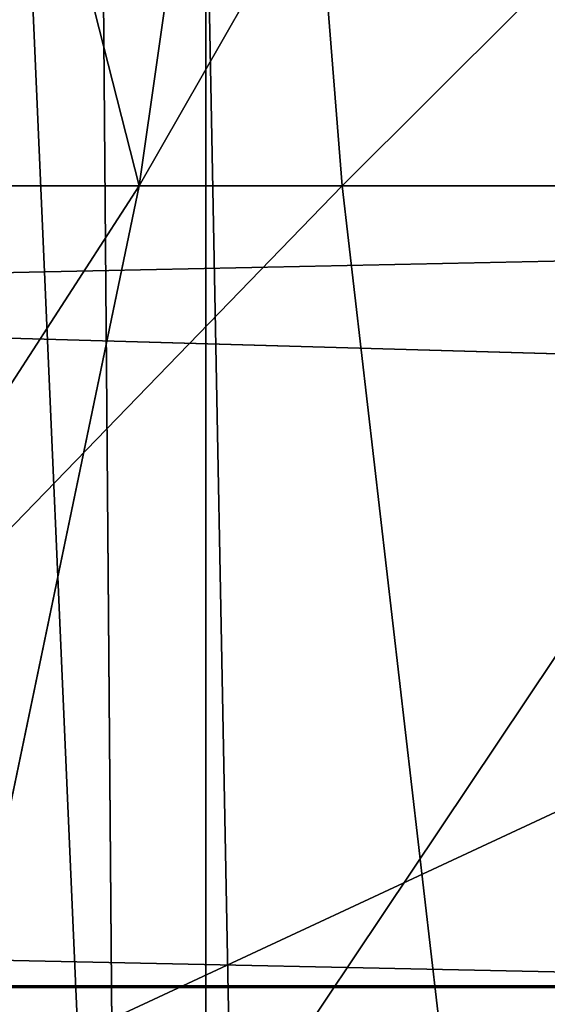
# Model space of a CAD drawing. Units: inches. Extents: x -4.6 to 13.9, y -11.9 to 6.7.
# Drawn here: x 4 to 4, y 0.7 to 0.8 of the extents above; entities that cross this region are included whole.
import ezdxf

# ---------------------------------------------------------------- set-up
doc = ezdxf.new("R2010")
doc.units = ezdxf.units.IN
doc.header["$MEASUREMENT"] = 0
doc.layers.get('0').update_dxf_attribs({"true_color": 0xff5454})

# ---------------------------------------------------------------- blocks, each defined once
blk = doc.blocks.new('Group_22')
blk.add_line((3.086760805043545, 0.9330690657958467, 0.2125751441308523), (0.2088401701077705, 0.9360136587540424, 6.283961697353874))
mesh = blk.add_polyface()
corners = [(0.008179150698530924, 0.4377380311891557, 6.189087278729495), (0.008203652616032064, 0.5682641983396568, 6.189035588418584), (0.004699895749929794, 0.5030011160654162, 6.187406411807018), (0.01858188644504111, 0.3735916131874459, 6.194049429086967), (0.0186304710454408, 0.6324106085798178, 6.193946932900666), (0.03573010929664377, 0.3116594250570435, 6.202207959111043), (0.03580194528395686, 0.6943427839219378, 6.20205641078752), (0.0593304084059767, 0.2530011437077171, 6.213423274091014), (0.05942426664654521, 0.753001047675073, 6.213225266664125), (0.08897897611203165, 0.1986204285964908, 6.22750347687812), (0.08909325066533569, 0.8073817406832751, 6.22726239830984), (0.1241685172012053, 0.149447748836085, 6.244207651298908), (0.1243012527979634, 0.8565543942119751, 6.243927626510363), (0.1642969288691067, 0.1063244626104876, 6.263249984297744), (0.1644458543664484, 0.8996776505260851, 6.262935804590711), (0.2086776028663948, 0.06998842130300975, 6.284304656277534), (0.2039846754881369, 0.9330127018922072, 6.281922083105137), (0.2088401701077705, 0.9360136587540424, 6.283961697353874), (0.2565505790120857, 0.04106096938919102, 6.307011134323055), (0.2518462394449164, 0.9619397662556297, 6.304654172717292), (0.2567240064269285, 0.9649403244552968, 6.306645264305089), (0.3070985108713062, 0.02003818296709348, 6.330981744401022), (0.3072798310684628, 0.9859638237353443, 6.330599223426155), (0.3594547358555507, 0.007278648365400819, 6.355805502625586), (0.3596408463961682, 0.9987233193170679, 6.355412875733805), (0.4127240189836674, 0.003001060024259594, 6.381057949251293), (0.4129117354648031, 1.003000867958976, 6.380661934397509), (0.465994908052302, 0.007278608666172026, 6.40630700791499), (0.4661810185929198, 0.9987232796178449, 6.405914381023194), (0.5183559233800001, 0.02003810424790142, 6.431120660222632), (0.5185372435771578, 0.9859637450161545, 6.430738139247794), (0.5640924625076313, 0.03806023374434986, 6.452957080874022), (0.5690845808921465, 0.9649405833285565, 6.454708467685599), (0.5689111534773095, 0.04106122826244629, 6.455074337703572), (0.611954026464411, 0.0669872981077626, 6.475689170486191), (0.6169581515820766, 0.9360135066802373, 6.477415227371267), (0.6167955843407023, 0.06998826922920731, 6.477758186294906), (0.6563253560683511, 0.1033233298543648, 6.496763555804613), (0.6613388255793575, 0.8996774653727577, 6.498469899351036), (0.661189900082022, 0.1063242774571505, 6.498784079058083), (0.7013345016505008, 0.1494475337712577, 6.517792257138431), (0.7014672372472659, 0.8565541791471496, 6.517512232349887), (0.7365425037831352, 0.1986201872999684, 6.534457485338955), (0.7366567783364464, 0.8073814993867634, 6.534216406770661), (0.7662114878019253, 0.2530008803081696, 6.548494616984662), (0.7663053460424938, 0.7530007842755282, 6.548296609557767), (0.7898338091645063, 0.3116591440613092, 6.559663472861274), (0.7899056451518272, 0.6943425029262027, 6.559511924537759), (0.8070052834030301, 0.3735913194034222, 6.567772950748115), (0.8070538680034289, 0.6324103147958002, 6.567670454561807), (0.8174321018324386, 0.4377377296435911, 6.572684295230211), (0.8174566037499322, 0.5682638967940923, 6.572632604919285), (0.8209358586985407, 0.5030008119178291, 6.574313471841769)]
mesh.append_faces([[corners[k] for k in face] for face in [(0, 1, 2), (51, 50, 52)]], dxfattribs={"vtx0": -1})
mesh.append_faces([[corners[k] for k in face] for face in [(1, 3, 4), (4, 5, 6), (6, 7, 8), (8, 9, 10), (10, 11, 12), (12, 13, 14), (14, 15, 16), (16, 15, 17), (17, 18, 19), (19, 18, 20), (20, 21, 22), (22, 23, 24), (24, 25, 26), (26, 27, 28), (28, 29, 30), (30, 31, 32), (32, 34, 35), (35, 37, 38), (38, 40, 41), (41, 42, 43), (43, 44, 45), (45, 46, 47), (47, 48, 49), (49, 50, 51)]], dxfattribs={"vtx0": -1, "vtx1": -1})
mesh.append_faces([[corners[k] for k in face] for face in [(1, 0, 3), (4, 3, 5), (6, 5, 7), (8, 7, 9), (10, 9, 11), (12, 11, 13), (14, 13, 15), (17, 15, 18), (20, 18, 21), (22, 21, 23), (24, 23, 25), (26, 25, 27), (28, 27, 29), (30, 29, 31), (32, 31, 33), (32, 33, 34), (35, 34, 36), (35, 36, 37), (38, 37, 39), (38, 39, 40), (41, 40, 42), (43, 42, 44), (45, 44, 46), (47, 46, 48), (49, 48, 50)]], dxfattribs={"vtx0": -1, "vtx2": -1})
mesh = blk.add_polyface()
corners = [(0.3072798310684628, 0.9859638237353443, 6.330599223426155), (3.237561481331946, 0.9957787263588793, 0.284026322510762), (3.185200466004236, 0.983019230777153, 0.2592126702031052), (0.3596408463961682, 0.9987233193170679, 6.355412875733805)]
mesh.append_faces([[corners[k] for k in face] for face in [(0, 1, 2), (1, 0, 3)]], dxfattribs={"vtx0": -1})
mesh = blk.add_polyface()
corners = [(0.4661810185929198, 0.9987232796178449, 6.405914381023194), (3.396457878512936, 0.9830191520579592, 0.3593515860247365), (3.344101653528695, 0.9957786866596559, 0.3345278278001516), (0.5185372435771578, 0.9859637450161545, 6.430738139247794)]
mesh.append_faces([[corners[k] for k in face] for face in [(0, 1, 2), (1, 0, 3)]], dxfattribs={"vtx0": -1})
mesh = blk.add_polyface()
corners = [(0.2567240064269285, 0.9649403244552968, 6.306645264305089), (3.185200466004236, 0.983019230777153, 0.2592126702031052), (3.134644641362707, 0.9619957314971028, 0.2352587110820394), (0.3072798310684628, 0.9859638237353443, 6.330599223426155)]
mesh.append_faces([[corners[k] for k in face] for face in [(0, 1, 2), (1, 0, 3)]], dxfattribs={"vtx0": -1})
mesh = blk.add_polyface()
corners = [(0.5185372435771578, 0.9859637450161545, 6.430738139247794), (3.447005215827925, 0.9619959903703634, 0.3833219144625488), (3.396457878512936, 0.9830191520579592, 0.3593515860247365), (0.5690845808921465, 0.9649405833285565, 6.454708467685599)]
mesh.append_faces([[corners[k] for k in face] for face in [(0, 1, 2), (1, 0, 3)]], dxfattribs={"vtx0": -1})
mesh = blk.add_polyface()
corners = [(0.2088401701077705, 0.9360136587540424, 6.283961697353874), (3.134644641362707, 0.9619957314971028, 0.2352587110820394), (3.086760805043545, 0.9330690657958467, 0.2125751441308523), (0.2567240064269285, 0.9649403244552968, 6.306645264305089), (0.2518462394449164, 0.9619397662556297, 6.304654172717292)]
mesh.append_faces([[corners[k] for k in face] for face in [(0, 1, 2), (3, 0, 4)]], dxfattribs={"vtx0": -1})
mesh.append_faces([[corners[k] for k in face] for face in [(1, 0, 3)]], dxfattribs={"vtx0": -1, "vtx1": -1})
mesh = blk.add_polyface()
corners = [(0.1644458543664484, 0.8996776505260851, 6.262935804590711), (3.086760805043545, 0.9330690657958467, 0.2125751441308523), (3.042366489302225, 0.8967330575678929, 0.1915492513676611), (0.2088401701077705, 0.9360136587540424, 6.283961697353874), (0.2039846754881369, 0.9330127018922072, 6.281922083105137)]
mesh.append_faces([[corners[k] for k in face] for face in [(0, 1, 2), (3, 0, 4)]], dxfattribs={"vtx0": -1})
mesh.append_faces([[corners[k] for k in face] for face in [(1, 0, 3)]], dxfattribs={"vtx0": -1, "vtx1": -1})
blk = doc.blocks.new('Group_23')
at = {"extrusion": (-0.0500745349086002, 0.002075504090356812, 0.9987433270047206), "rotation": 271.1999839773175}
blk.add_blockref('Group_22', (-1.447948663719706, 6.676164080793728, -0.2910207041698011), dxfattribs=at)
blk = doc.blocks.new('Group_8')
for centre, radius in [((8.873641690853223, 8.873641690853223, 0.375), 8.875000000000004), ((8.873641690853223, 8.873641690853223), 8.874999999999998)]:
    blk.add_circle(centre, radius)
at = {"color": 8, "true_color": 0x727272}
mesh = blk.add_polyface(dxfattribs=at)
corners = [(0.004034919880185228, 8.56428634774565, 0.375), (0.02028711519517579, 9.493107394241761, 0.375), (1.77635683940025e-15, 9.02890966034963, 0.375), (0.0323808154007974, 8.100510956634107, 0.375), (0.06484065989309684, 9.95560721569943, 0.375), (0.08495999243251706, 7.638854663125395, 0.375), (0.1335385159246254, 10.41514144486001, 0.375), (0.161628335105835, 7.180582835030693, 0.375), (0.2261923872415093, 10.87045053034319, 0.375), (0.2621757008226338, 6.726951563576723, 0.375), (0.342548316022766, 11.3202865015938, 0.375), (0.3863264962424378, 6.279204220547015, 0.375), (0.4822873787553998, 11.76341638948237, 0.375), (0.5337404326646267, 5.838568050286274, 0.375), (0.6450265603816092, 12.19862560578778, 0.375), (0.7040134587360853, 5.406250805908953, 0.375), (0.8303198041164137, 12.62472127229915, 0.375), (0.8966788679278794, 4.983437438931881, 0.375), (1.037659234058317, 13.04053549041213, 0.375), (1.111208577745423, 4.571286851404539, 0.375), (1.266476547241832, 13.44492854225775, 0.375), (1.347014577165887, 4.170928719439106, 0.375), (1.516144571316421, 13.83679201458991, 0.375), (1.60345053833553, 3.783460396846751, 0.375), (1.785978983582305, 14.21505183686907, 0.375), (1.879813588109433, 3.409943907367101, 0.375), (2.075240186671429, 14.57867122521487, 0.375), (2.175346234577924, 3.051403033735012, 0.375), (2.383135335732414, 14.92665352415872, 0.375), (2.489238443299259, 2.708820511563236, 0.375), (2.708820511563222, 15.25804493840716, 0.375), (2.82062985754771, 2.383135335732428, 0.375), (3.051403033734998, 15.57193714712851, 0.375), (3.16861215649156, 2.07524018667144, 0.375), (3.409943907367088, 15.867469793597, 0.375), (3.53223154483735, 1.785978983582319, 0.375), (3.783460396846738, 16.14383284337091, 0.375), (3.910491367116507, 1.516144571316436, 0.375), (4.170928719439095, 16.40026880454055, 0.375), (4.302354839448673, 1.266476547241846, 0.375), (4.57128685140453, 16.63607480396103, 0.375), (4.706747891294289, 1.03765923405833, 0.375), (4.983437438931871, 16.85060451377854, 0.375), (5.122562109407259, 0.8303198041164279, 0.375), (5.40625080590895, 17.04326992297035, 0.375), (5.548657775918624, 0.6450265603816181, 0.375), (5.838568050286277, 17.21354294904181, 0.375), (5.983866992224028, 0.4822873787554114, 0.375), (6.279204220547014, 17.36095688546401, 0.375), (6.426996880112596, 0.3425483160227736, 0.375), (6.726951563576722, 17.48510768088381, 0.375), (6.876832851363215, 0.2261923872415164, 0.375), (7.180582835030695, 17.58565504660061, 0.375), (7.332141936846392, 0.1335385159246303, 0.375), (7.638854663125393, 17.66232338927393, 0.375), (7.791676166006969, 0.06484065989309507, 0.375), (8.100510956634107, 17.71490256630566, 0.375), (8.254175987464645, 0.0202871151951749, 0.375), (8.564286347745654, 17.74324846182626, 0.375), (8.71837372135678, -8.881784197001252e-16, 0.375), (9.028909660349633, 17.74728338170646, 0.375), (9.182997033960753, 0.004034919880181675, 0.375), (9.493107394241768, 17.72699626651127, 0.375), (9.6467724250723, 0.03238081540079207, 0.375), (9.955607215699445, 17.68244272181335, 0.375), (10.10842871858101, 0.08495999243251084, 0.375), (10.41514144486002, 17.61374486578182, 0.375), (10.56670054667572, 0.1616283351058252, 0.375), (10.8704505303432, 17.52109099446493, 0.375), (11.02033181812969, 0.2621757008226182, 0.375), (11.32028650159382, 17.40473506568367, 0.375), (11.4680791611594, 0.3863264962424284, 0.375), (11.76341638948239, 17.26499600295106, 0.375), (11.90871533142015, 0.5337404326646173, 0.375), (12.19862560578779, 17.10225682132483, 0.375), (12.34103257579747, 0.7040134587360725, 0.375), (12.62472127229917, 16.91696357759004, 0.375), (12.76384594277455, 0.8966788679278679, 0.375), (13.04053549041214, 16.70962414764811, 0.375), (13.17599653030188, 1.111208577745412, 0.375), (13.44492854225775, 16.48080683446463, 0.375), (13.57635466226733, 1.347014577165877, 0.375), (13.83679201458992, 16.23113881039002, 0.375), (13.96382298485969, 1.603450538335523, 0.375), (14.21505183686908, 15.96130439812414, 0.375), (14.33733947433934, 1.879813588109429, 0.375), (14.57867122521487, 15.67204319503502, 0.375), (14.69588034797144, 2.175346234577923, 0.375), (14.92665352415874, 15.36414804597403, 0.375), (15.03846287014321, 2.489238443299262, 0.375), (15.25804493840713, 15.03846287014328, 0.375), (15.36414804597403, 2.820629857547717, 0.375), (15.57193714712849, 14.69588034797148, 0.375), (15.67204319503502, 3.168612156491569, 0.375), (15.86746979359699, 14.3373394743394, 0.375), (15.96130439812415, 3.532231544837363, 0.375), (16.14383284337088, 13.96382298485975, 0.375), (16.23113881039003, 3.910491367116519, 0.375), (16.40026880454051, 13.57635466226738, 0.375), (16.48080683446463, 4.30235483944869, 0.375), (16.63607480396099, 13.17599653030196, 0.375), (16.70962414764813, 4.706747891294313, 0.375), (16.85060451377854, 12.76384594277461, 0.375), (16.91696357759004, 5.122562109407287, 0.375), (17.04326992297034, 12.34103257579753, 0.375), (17.10225682132484, 5.548657775918659, 0.375), (17.21354294904178, 11.90871533142021, 0.375), (17.26499600295107, 5.983866992224067, 0.375), (17.36095688546401, 11.46807916115947, 0.375), (17.40473506568369, 6.426996880112645, 0.375), (17.4851076808838, 11.02033181812976, 0.375), (17.52109099446494, 6.876832851363259, 0.375), (17.58565504660059, 10.56670054667578, 0.375), (17.61374486578183, 7.33214193684644, 0.375), (17.66232338927393, 10.10842871858108, 0.375), (17.68244272181337, 7.79167616600702, 0.375), (17.71490256630566, 9.64677242507237, 0.375), (17.72699626651128, 8.254175987464706, 0.375), (17.74324846182628, 9.182997033960824, 0.375), (17.74728338170646, 8.71837372135684, 0.375)]
mesh.append_faces([[corners[k] for k in face] for face in [(0, 1, 2), (118, 117, 119)]], dxfattribs={"vtx0": -1, "color": 8})
mesh.append_faces([[corners[k] for k in face] for face in [(1, 3, 4), (4, 5, 6), (6, 7, 8), (8, 9, 10), (10, 11, 12), (12, 13, 14), (14, 15, 16), (16, 17, 18), (18, 19, 20), (20, 21, 22), (22, 23, 24), (24, 25, 26), (26, 27, 28), (28, 29, 30), (30, 31, 32), (32, 33, 34), (34, 35, 36), (36, 37, 38), (38, 39, 40), (40, 41, 42), (42, 43, 44), (44, 45, 46), (46, 47, 48), (48, 49, 50), (50, 51, 52), (52, 53, 54), (54, 55, 56), (56, 57, 58), (58, 59, 60), (60, 61, 62), (62, 63, 64), (64, 65, 66), (66, 67, 68), (68, 69, 70), (70, 71, 72), (72, 73, 74), (74, 75, 76), (76, 77, 78), (78, 79, 80), (80, 81, 82), (82, 83, 84), (84, 85, 86), (86, 87, 88), (88, 89, 90), (90, 91, 92), (92, 93, 94), (94, 95, 96), (96, 97, 98), (98, 99, 100), (100, 101, 102), (102, 103, 104), (104, 105, 106), (106, 107, 108), (108, 109, 110), (110, 111, 112), (112, 113, 114), (114, 115, 116), (116, 117, 118)]], dxfattribs={"vtx0": -1, "vtx1": -1, "color": 8})
mesh.append_faces([[corners[k] for k in face] for face in [(1, 0, 3), (4, 3, 5), (6, 5, 7), (8, 7, 9), (10, 9, 11), (12, 11, 13), (14, 13, 15), (16, 15, 17), (18, 17, 19), (20, 19, 21), (22, 21, 23), (24, 23, 25), (26, 25, 27), (28, 27, 29), (30, 29, 31), (32, 31, 33), (34, 33, 35), (36, 35, 37), (38, 37, 39), (40, 39, 41), (42, 41, 43), (44, 43, 45), (46, 45, 47), (48, 47, 49), (50, 49, 51), (52, 51, 53), (54, 53, 55), (56, 55, 57), (58, 57, 59), (60, 59, 61), (62, 61, 63), (64, 63, 65), (66, 65, 67), (68, 67, 69), (70, 69, 71), (72, 71, 73), (74, 73, 75), (76, 75, 77), (78, 77, 79), (80, 79, 81), (82, 81, 83), (84, 83, 85), (86, 85, 87), (88, 87, 89), (90, 89, 91), (92, 91, 93), (94, 93, 95), (96, 95, 97), (98, 97, 99), (100, 99, 101), (102, 101, 103), (104, 103, 105), (106, 105, 107), (108, 107, 109), (110, 109, 111), (112, 111, 113), (114, 113, 115), (116, 115, 117)]], dxfattribs={"vtx0": -1, "vtx2": -1, "color": 8})
at = {"color": 250, "true_color": 0x3a3a3a}
mesh = blk.add_polyface(dxfattribs=at)
corners = [(0.02028711519517579, 9.493107394241761), (0.004034919880185228, 8.56428634774565), (1.77635683940025e-15, 9.02890966034963), (0.0323808154007974, 8.100510956634107), (0.06484065989309684, 9.95560721569943), (0.08495999243251706, 7.638854663125395), (0.1335385159246254, 10.41514144486001), (0.161628335105835, 7.180582835030693), (0.2261923872415093, 10.87045053034319), (0.2621757008226338, 6.726951563576723), (0.342548316022766, 11.3202865015938), (0.3863264962424378, 6.279204220547015), (0.4822873787553998, 11.76341638948237), (0.5337404326646267, 5.838568050286274), (0.6450265603816092, 12.19862560578778), (0.7040134587360853, 5.406250805908953), (0.8303198041164137, 12.62472127229915), (0.8966788679278794, 4.983437438931881), (1.037659234058317, 13.04053549041213), (1.111208577745423, 4.571286851404539), (1.266476547241832, 13.44492854225775), (1.347014577165887, 4.170928719439106), (1.516144571316421, 13.83679201458991), (1.60345053833553, 3.783460396846751), (1.785978983582305, 14.21505183686907), (1.879813588109433, 3.409943907367101), (2.075240186671429, 14.57867122521487), (2.175346234577924, 3.051403033735012), (2.383135335732414, 14.92665352415872), (2.489238443299259, 2.708820511563236), (2.708820511563222, 15.25804493840716), (2.82062985754771, 2.383135335732428), (3.051403033734998, 15.57193714712851), (3.16861215649156, 2.07524018667144), (3.409943907367088, 15.867469793597), (3.53223154483735, 1.785978983582319), (3.783460396846738, 16.14383284337091), (3.910491367116507, 1.516144571316436), (4.170928719439095, 16.40026880454055), (4.302354839448673, 1.266476547241846), (4.57128685140453, 16.63607480396103), (4.706747891294289, 1.03765923405833), (4.983437438931871, 16.85060451377854), (5.122562109407259, 0.8303198041164279), (5.40625080590895, 17.04326992297035), (5.548657775918624, 0.6450265603816181), (5.838568050286277, 17.21354294904181), (5.983866992224028, 0.4822873787554114), (6.279204220547014, 17.36095688546401), (6.426996880112596, 0.3425483160227736), (6.726951563576722, 17.48510768088381), (6.876832851363215, 0.2261923872415164), (7.180582835030695, 17.58565504660061), (7.332141936846392, 0.1335385159246303), (7.638854663125393, 17.66232338927393), (7.791676166006969, 0.06484065989309507), (8.100510956634107, 17.71490256630566), (8.254175987464645, 0.0202871151951749), (8.564286347745654, 17.74324846182626), (8.71837372135678, -8.881784197001252e-16), (9.028909660349633, 17.74728338170646), (9.182997033960753, 0.004034919880181675), (9.493107394241768, 17.72699626651127), (9.6467724250723, 0.03238081540079207), (9.955607215699445, 17.68244272181335), (10.10842871858101, 0.08495999243251084), (10.41514144486002, 17.61374486578182), (10.56670054667572, 0.1616283351058252), (10.8704505303432, 17.52109099446493), (11.02033181812969, 0.2621757008226182), (11.32028650159382, 17.40473506568367), (11.4680791611594, 0.3863264962424284), (11.76341638948239, 17.26499600295106), (11.90871533142015, 0.5337404326646173), (12.19862560578779, 17.10225682132483), (12.34103257579747, 0.7040134587360725), (12.62472127229917, 16.91696357759004), (12.76384594277455, 0.8966788679278679), (13.04053549041214, 16.70962414764811), (13.17599653030188, 1.111208577745412), (13.44492854225775, 16.48080683446463), (13.57635466226733, 1.347014577165877), (13.83679201458992, 16.23113881039002), (13.96382298485969, 1.603450538335523), (14.21505183686908, 15.96130439812414), (14.33733947433934, 1.879813588109429), (14.57867122521487, 15.67204319503502), (14.69588034797144, 2.175346234577923), (14.92665352415874, 15.36414804597403), (15.03846287014321, 2.489238443299262), (15.25804493840713, 15.03846287014328), (15.36414804597403, 2.820629857547717), (15.57193714712849, 14.69588034797148), (15.67204319503502, 3.168612156491569), (15.86746979359699, 14.3373394743394), (15.96130439812415, 3.532231544837363), (16.14383284337088, 13.96382298485975), (16.23113881039003, 3.910491367116519), (16.40026880454051, 13.57635466226738), (16.48080683446463, 4.30235483944869), (16.63607480396099, 13.17599653030196), (16.70962414764813, 4.706747891294313), (16.85060451377854, 12.76384594277461), (16.91696357759004, 5.122562109407287), (17.04326992297034, 12.34103257579753), (17.10225682132484, 5.548657775918659), (17.21354294904178, 11.90871533142021), (17.26499600295107, 5.983866992224067), (17.36095688546401, 11.46807916115947), (17.40473506568369, 6.426996880112645), (17.4851076808838, 11.02033181812976), (17.52109099446494, 6.876832851363259), (17.58565504660059, 10.56670054667578), (17.61374486578183, 7.33214193684644), (17.66232338927393, 10.10842871858108), (17.68244272181337, 7.79167616600702), (17.71490256630566, 9.64677242507237), (17.72699626651128, 8.254175987464706), (17.74324846182628, 9.182997033960824), (17.74728338170646, 8.71837372135684)]
mesh.append_faces([[corners[k] for k in face] for face in [(0, 1, 2), (117, 118, 119)]], dxfattribs={"vtx0": -1, "color": 250})
mesh.append_faces([[corners[k] for k in face] for face in [(1, 0, 3), (3, 4, 5), (5, 6, 7), (7, 8, 9), (9, 10, 11), (11, 12, 13), (13, 14, 15), (15, 16, 17), (17, 18, 19), (19, 20, 21), (21, 22, 23), (23, 24, 25), (25, 26, 27), (27, 28, 29), (29, 30, 31), (31, 32, 33), (33, 34, 35), (35, 36, 37), (37, 38, 39), (39, 40, 41), (41, 42, 43), (43, 44, 45), (45, 46, 47), (47, 48, 49), (49, 50, 51), (51, 52, 53), (53, 54, 55), (55, 56, 57), (57, 58, 59), (59, 60, 61), (61, 62, 63), (63, 64, 65), (65, 66, 67), (67, 68, 69), (69, 70, 71), (71, 72, 73), (73, 74, 75), (75, 76, 77), (77, 78, 79), (79, 80, 81), (81, 82, 83), (83, 84, 85), (85, 86, 87), (87, 88, 89), (89, 90, 91), (91, 92, 93), (93, 94, 95), (95, 96, 97), (97, 98, 99), (99, 100, 101), (101, 102, 103), (103, 104, 105), (105, 106, 107), (107, 108, 109), (109, 110, 111), (111, 112, 113), (113, 114, 115), (115, 116, 117)]], dxfattribs={"vtx0": -1, "vtx1": -1, "color": 250})
mesh.append_faces([[corners[k] for k in face] for face in [(3, 0, 4), (5, 4, 6), (7, 6, 8), (9, 8, 10), (11, 10, 12), (13, 12, 14), (15, 14, 16), (17, 16, 18), (19, 18, 20), (21, 20, 22), (23, 22, 24), (25, 24, 26), (27, 26, 28), (29, 28, 30), (31, 30, 32), (33, 32, 34), (35, 34, 36), (37, 36, 38), (39, 38, 40), (41, 40, 42), (43, 42, 44), (45, 44, 46), (47, 46, 48), (49, 48, 50), (51, 50, 52), (53, 52, 54), (55, 54, 56), (57, 56, 58), (59, 58, 60), (61, 60, 62), (63, 62, 64), (65, 64, 66), (67, 66, 68), (69, 68, 70), (71, 70, 72), (73, 72, 74), (75, 74, 76), (77, 76, 78), (79, 78, 80), (81, 80, 82), (83, 82, 84), (85, 84, 86), (87, 86, 88), (89, 88, 90), (91, 90, 92), (93, 92, 94), (95, 94, 96), (97, 96, 98), (99, 98, 100), (101, 100, 102), (103, 102, 104), (105, 104, 106), (107, 106, 108), (109, 108, 110), (111, 110, 112), (113, 112, 114), (115, 114, 116), (117, 116, 118)]], dxfattribs={"vtx0": -1, "vtx2": -1, "color": 250})
blk = doc.blocks.new('Group_3')
for centre in [(6.875000000000014, 6.874999999999996), (6.875000000000014, 6.874999999999996, 0.25)]:
    blk.add_circle(centre, 6.875)
mesh = blk.add_polyface()
corners = [(0.02616145061924158, 7.474195731390161), (0.02616145061924158, 6.275804268609864), (0, 6.875000000000014), (0.1044466980410732, 8.068831221460158), (0.1044466980410732, 5.681168778539867), (0.2342599442626465, 8.654380935079843), (0.2342599442626465, 5.095619064920186), (0.4146132320968832, 9.226388485363984), (0.414613232096869, 4.523611514636041), (0.6441339641230286, 3.969499450532709), (0.6441339641230428, 9.780500549467316), (0.9210753489819723, 3.437500000000018), (0.9210753489819865, 10.31250000000001), (1.243329695513168, 2.931662000086575), (1.243329695513182, 10.81833799991345), (1.608444453557013, 2.455835183405057), (1.608444453557041, 11.29416481659496), (2.013640879342461, 2.0136408793425), (2.013640879342489, 11.73635912065752), (2.455835183405028, 1.608444453557038), (2.455835183405043, 12.14155554644298), (2.931662000086547, 1.243329695513193), (2.931662000086561, 12.50667030448682), (3.437499999999972, 0.9210753489819936), (3.4375, 12.82892465101801), (3.96949945053268, 0.6441339641230392), (3.969499450532709, 13.10586603587697), (4.523611514636002, 0.4146132320968867), (4.523611514636031, 13.33538676790312), (5.095619064920157, 0.2342599442626607), (5.095619064920186, 13.51574005573734), (5.681168778539842, 0.1044466980410732), (5.68116877853987, 13.64555330195893), (6.275804268609832, 0.02616145061925224), (6.275804268609861, 13.72383854938075), (6.874999999999986, 0), (6.875000000000014, 13.75), (7.474195731390111, 0.02616145061924513), (7.474195731390168, 13.72383854938074), (8.068831221460115, 0.1044466980410625), (8.068831221460144, 13.64555330195893), (8.6543809350798, 0.2342599442626465), (8.654380935079828, 13.51574005573734), (9.226388485363955, 0.414613232096869), (9.226388485363984, 13.33538676790312), (9.780500549467277, 0.6441339641230179), (9.780500549467305, 13.10586603587696), (10.31249999999996, 0.9210753489819687), (10.31249999999999, 12.82892465101801), (10.81833799991342, 1.243329695513165), (10.81833799991345, 12.50667030448681), (11.29416481659494, 1.608444453557006), (11.29416481659497, 12.14155554644297), (11.7363591206575, 2.013640879342464), (11.73635912065753, 11.73635912065751), (12.14155554644297, 2.455835183405018), (12.14155554644297, 11.29416481659495), (12.50667030448683, 10.81833799991344), (12.5066703044868, 2.931662000086529), (12.828924651018, 3.437499999999968), (12.82892465101803, 10.3125), (13.10586603587696, 3.969499450532659), (13.10586603587699, 9.780500549467305), (13.33538676790313, 4.523611514635991), (13.33538676790313, 9.22638848536397), (13.51574005573737, 8.654380935079828), (13.51574005573734, 5.095619064920129), (13.64555330195894, 5.681168778539814), (13.64555330195894, 8.068831221460144), (13.72383854938077, 7.474195731390147), (13.72383854938074, 6.275804268609811), (13.75000000000001, 6.874999999999996)]
mesh.append_faces([[corners[k] for k in face] for face in [(0, 1, 2), (70, 69, 71)]], dxfattribs={"vtx0": -1})
mesh.append_faces([[corners[k] for k in face] for face in [(1, 3, 4), (4, 5, 6), (6, 7, 8), (8, 7, 9), (9, 10, 11), (11, 12, 13), (13, 14, 15), (15, 16, 17), (17, 18, 19), (19, 20, 21), (21, 22, 23), (23, 24, 25), (25, 26, 27), (27, 28, 29), (29, 30, 31), (31, 32, 33), (33, 34, 35), (35, 36, 37), (37, 38, 39), (39, 40, 41), (41, 42, 43), (43, 44, 45), (45, 46, 47), (47, 48, 49), (49, 50, 51), (51, 52, 53), (53, 54, 55), (55, 57, 58), (58, 57, 59), (59, 60, 61), (61, 62, 63), (63, 65, 66), (66, 65, 67), (67, 69, 70)]], dxfattribs={"vtx0": -1, "vtx1": -1})
mesh.append_faces([[corners[k] for k in face] for face in [(1, 0, 3), (4, 3, 5), (6, 5, 7), (9, 7, 10), (11, 10, 12), (13, 12, 14), (15, 14, 16), (17, 16, 18), (19, 18, 20), (21, 20, 22), (23, 22, 24), (25, 24, 26), (27, 26, 28), (29, 28, 30), (31, 30, 32), (33, 32, 34), (35, 34, 36), (37, 36, 38), (39, 38, 40), (41, 40, 42), (43, 42, 44), (45, 44, 46), (47, 46, 48), (49, 48, 50), (51, 50, 52), (53, 52, 54), (55, 54, 56), (55, 56, 57), (59, 57, 60), (61, 60, 62), (63, 62, 64), (63, 64, 65), (67, 65, 68), (67, 68, 69)]], dxfattribs={"vtx0": -1, "vtx2": -1})
mesh = blk.add_polyface()
corners = [(0.02616145061924158, 6.275804268609864, 0.25), (0.02616145061924158, 7.474195731390161, 0.25), (0, 6.875000000000014, 0.25), (0.1044466980410732, 5.681168778539867, 0.25), (0.1044466980410732, 8.068831221460158, 0.25), (0.2342599442626465, 5.095619064920186, 0.25), (0.2342599442626465, 8.654380935079843, 0.25), (0.414613232096869, 4.523611514636041, 0.25), (0.4146132320968832, 9.226388485363984, 0.25), (0.6441339641230286, 3.969499450532709, 0.25), (0.6441339641230428, 9.780500549467316, 0.25), (0.9210753489819723, 3.437500000000018, 0.25), (0.9210753489819865, 10.31250000000001, 0.25), (1.243329695513168, 2.931662000086575, 0.25), (1.243329695513182, 10.81833799991345, 0.25), (1.608444453557013, 2.455835183405057, 0.25), (1.608444453557041, 11.29416481659496, 0.25), (2.013640879342461, 2.0136408793425, 0.25), (2.013640879342489, 11.73635912065752, 0.25), (2.455835183405028, 1.608444453557038, 0.25), (2.455835183405043, 12.14155554644298, 0.25), (2.931662000086547, 1.243329695513193, 0.25), (2.931662000086561, 12.50667030448682, 0.25), (3.437499999999972, 0.9210753489819936, 0.25), (3.4375, 12.82892465101801, 0.25), (3.96949945053268, 0.6441339641230392, 0.25), (3.969499450532709, 13.10586603587697, 0.25), (4.523611514636002, 0.4146132320968867, 0.25), (4.523611514636031, 13.33538676790312, 0.25), (5.095619064920157, 0.2342599442626607, 0.25), (5.095619064920186, 13.51574005573734, 0.25), (5.681168778539842, 0.1044466980410732, 0.25), (5.68116877853987, 13.64555330195893, 0.25), (6.275804268609832, 0.02616145061925224, 0.25), (6.275804268609861, 13.72383854938075, 0.25), (6.874999999999986, 0, 0.25), (6.875000000000014, 13.75, 0.25), (7.474195731390111, 0.02616145061924513, 0.25), (7.474195731390168, 13.72383854938074, 0.25), (8.068831221460115, 0.1044466980410625, 0.25), (8.068831221460144, 13.64555330195893, 0.25), (8.6543809350798, 0.2342599442626465, 0.25), (8.654380935079828, 13.51574005573734, 0.25), (9.226388485363955, 0.414613232096869, 0.25), (9.226388485363984, 13.33538676790312, 0.25), (9.780500549467277, 0.6441339641230179, 0.25), (9.780500549467305, 13.10586603587696, 0.25), (10.31249999999996, 0.9210753489819687, 0.25), (10.31249999999999, 12.82892465101801, 0.25), (10.81833799991342, 1.243329695513165, 0.25), (10.81833799991345, 12.50667030448681, 0.25), (11.29416481659494, 1.608444453557006, 0.25), (11.29416481659497, 12.14155554644297, 0.25), (11.7363591206575, 2.013640879342464, 0.25), (11.73635912065753, 11.73635912065751, 0.25), (12.14155554644297, 2.455835183405018, 0.25), (12.14155554644297, 11.29416481659495, 0.25), (12.5066703044868, 2.931662000086529, 0.25), (12.50667030448683, 10.81833799991344, 0.25), (12.828924651018, 3.437499999999968, 0.25), (12.82892465101803, 10.3125, 0.25), (13.10586603587696, 3.969499450532659, 0.25), (13.10586603587699, 9.780500549467305, 0.25), (13.33538676790313, 4.523611514635991, 0.25), (13.33538676790313, 9.22638848536397, 0.25), (13.51574005573734, 5.095619064920129, 0.25), (13.51574005573737, 8.654380935079828, 0.25), (13.64555330195894, 5.681168778539814, 0.25), (13.64555330195894, 8.068831221460144, 0.25), (13.72383854938074, 6.275804268609811, 0.25), (13.72383854938077, 7.474195731390147, 0.25), (13.75000000000001, 6.874999999999996, 0.25)]
mesh.append_faces([[corners[k] for k in face] for face in [(0, 1, 2), (70, 69, 71)]], dxfattribs={"vtx0": -1})
mesh.append_faces([[corners[k] for k in face] for face in [(1, 3, 4), (4, 5, 6), (6, 7, 8), (8, 9, 10), (10, 11, 12), (12, 13, 14), (14, 15, 16), (16, 17, 18), (18, 19, 20), (20, 21, 22), (22, 23, 24), (24, 25, 26), (26, 27, 28), (28, 29, 30), (30, 31, 32), (32, 33, 34), (34, 35, 36), (36, 37, 38), (38, 39, 40), (40, 41, 42), (42, 43, 44), (44, 45, 46), (46, 47, 48), (48, 49, 50), (50, 51, 52), (52, 53, 54), (54, 55, 56), (56, 57, 58), (58, 59, 60), (60, 61, 62), (62, 63, 64), (64, 65, 66), (66, 67, 68), (68, 69, 70)]], dxfattribs={"vtx0": -1, "vtx1": -1})
mesh.append_faces([[corners[k] for k in face] for face in [(1, 0, 3), (4, 3, 5), (6, 5, 7), (8, 7, 9), (10, 9, 11), (12, 11, 13), (14, 13, 15), (16, 15, 17), (18, 17, 19), (20, 19, 21), (22, 21, 23), (24, 23, 25), (26, 25, 27), (28, 27, 29), (30, 29, 31), (32, 31, 33), (34, 33, 35), (36, 35, 37), (38, 37, 39), (40, 39, 41), (42, 41, 43), (44, 43, 45), (46, 45, 47), (48, 47, 49), (50, 49, 51), (52, 51, 53), (54, 53, 55), (56, 55, 57), (58, 57, 59), (60, 59, 61), (62, 61, 63), (64, 63, 65), (66, 65, 67), (68, 67, 69)]], dxfattribs={"vtx0": -1, "vtx2": -1})
blk = doc.blocks.new('Group_4')
blk.add_line((0.5468461064816754, 0.788690869129649, 3), (1.000000000000002, 0.9999999999999964, 2))
for centre in [(1.000000000000002, 0.9999999999999964, 25), (1.000000000000002, 0.9999999999999964, 3)]:
    blk.add_circle(centre, 0.5)
mesh = blk.add_polyface()
corners = [(0.5019026509541291, 1.043577871373827, 25), (0.5019026509541291, 0.9564221286261692, 25), (0.5000000000000018, 0.9999999999999964, 25), (0.5075961234938973, 1.086824088833463, 25), (0.5075961234938973, 0.9131759111665332, 25), (0.517037086855467, 1.129409522551256, 25), (0.517037086855467, 0.8705904774487365, 25), (0.5301536896070473, 1.171010071662831, 25), (0.5301536896070473, 0.8289899283371618, 25), (0.5468461064816772, 1.211309130870347, 25), (0.5468461064816754, 0.788690869129649, 25), (0.5669872981077813, 0.7499999999999964, 25), (0.566987298107783, 1.249999999999996, 25), (0.5904239778555045, 0.713211781824473, 25), (0.5904239778555063, 1.28678821817552, 25), (0.6169777784405124, 0.6786061951567284, 25), (0.6169777784405142, 1.321393804843268, 25), (0.6464466094067269, 0.6464466094067234, 25), (0.6464466094067287, 1.35355339059327, 25), (0.6786061951567319, 0.616977778440507, 25), (0.6786061951567319, 1.383022221559486, 25), (0.7132117818244801, 1.409576022144492, 25), (0.7132117818244765, 0.5904239778555009, 25), (0.75, 0.5669872981077795, 25), (0.7500000000000018, 1.433012701892217, 25), (0.7886908691296508, 0.5468461064816736, 25), (0.7886908691296526, 1.453153893518323, 25), (0.8289899283371653, 0.5301536896070438, 25), (0.8289899283371689, 1.469846310392953, 25), (0.8705904774487401, 0.5170370868554635, 25), (0.8705904774487419, 1.482962913144529, 25), (0.913175911166535, 0.5075961234938937, 25), (0.9131759111665367, 1.492403876506099, 25), (0.9564221286261709, 0.501902650954122, 25), (0.9564221286261727, 1.498097349045871, 25), (1, 0.4999999999999964, 25), (1.000000000000002, 1.499999999999996, 25), (1.043577871373829, 0.501902650954122, 25), (1.043577871373831, 1.498097349045871, 25), (1.086824088833465, 0.5075961234938937, 25), (1.086824088833467, 1.492403876506099, 25), (1.12940952255126, 0.5170370868554635, 25), (1.129409522551262, 1.482962913144529, 25), (1.171010071662835, 0.5301536896070402, 25), (1.171010071662836, 1.469846310392949, 25), (1.211309130870349, 0.5468461064816701, 25), (1.211309130870351, 1.453153893518323, 25), (1.25, 0.5669872981077759, 25), (1.250000000000002, 1.433012701892217, 25), (1.286788218175523, 0.5904239778555009, 25), (1.286788218175525, 1.409576022144492, 25), (1.32139380484327, 0.616977778440507, 25), (1.321393804843272, 1.383022221559486, 25), (1.353553390593273, 0.6464466094067198, 25), (1.353553390593275, 1.35355339059327, 25), (1.383022221559489, 0.6786061951567248, 25), (1.383022221559491, 1.321393804843265, 25), (1.409576022144496, 0.713211781824473, 25), (1.409576022144497, 1.28678821817552, 25), (1.433012701892221, 0.7499999999999929, 25), (1.433012701892221, 1.249999999999996, 25), (1.453153893518326, 1.211309130870347, 25), (1.453153893518326, 0.7886908691296455, 25), (1.469846310392956, 1.171010071662831, 25), (1.469846310392954, 0.8289899283371582, 25), (1.482962913144535, 0.870590477448733, 25), (1.482962913144537, 1.129409522551256, 25), (1.492403876506106, 0.9131759111665296, 25), (1.492403876506106, 1.086824088833463, 25), (1.498097349045874, 1.043577871373827, 25), (1.498097349045874, 0.9564221286261656, 25), (1.500000000000002, 0.9999999999999964, 25)]
mesh.append_faces([[corners[k] for k in face] for face in [(0, 1, 2), (70, 69, 71)]], dxfattribs={"vtx0": -1})
mesh.append_faces([[corners[k] for k in face] for face in [(1, 3, 4), (4, 5, 6), (6, 7, 8), (8, 9, 10), (10, 9, 11), (11, 12, 13), (13, 14, 15), (15, 16, 17), (17, 18, 19), (19, 21, 22), (22, 21, 23), (23, 24, 25), (25, 26, 27), (27, 28, 29), (29, 30, 31), (31, 32, 33), (33, 34, 35), (35, 36, 37), (37, 38, 39), (39, 40, 41), (41, 42, 43), (43, 44, 45), (45, 46, 47), (47, 48, 49), (49, 50, 51), (51, 52, 53), (53, 54, 55), (55, 56, 57), (57, 58, 59), (59, 61, 62), (62, 63, 64), (64, 63, 65), (65, 66, 67), (67, 69, 70)]], dxfattribs={"vtx0": -1, "vtx1": -1})
mesh.append_faces([[corners[k] for k in face] for face in [(1, 0, 3), (4, 3, 5), (6, 5, 7), (8, 7, 9), (11, 9, 12), (13, 12, 14), (15, 14, 16), (17, 16, 18), (19, 18, 20), (19, 20, 21), (23, 21, 24), (25, 24, 26), (27, 26, 28), (29, 28, 30), (31, 30, 32), (33, 32, 34), (35, 34, 36), (37, 36, 38), (39, 38, 40), (41, 40, 42), (43, 42, 44), (45, 44, 46), (47, 46, 48), (49, 48, 50), (51, 50, 52), (53, 52, 54), (55, 54, 56), (57, 56, 58), (59, 58, 60), (59, 60, 61), (62, 61, 63), (65, 63, 66), (67, 66, 68), (67, 68, 69)]], dxfattribs={"vtx0": -1, "vtx2": -1})
mesh = blk.add_polyface()
corners = [(1.000000000000002, 0.9999999999999964, 2), (0.517037086855467, 0.8705904774487365, 3), (0.5301536896070473, 0.8289899283371618, 3)]
mesh.append_faces([[corners[k] for k in face] for face in [(0, 1, 2)]])
mesh = blk.add_polyface()
corners = [(1.000000000000002, 0.9999999999999964, 2), (0.5301536896070473, 0.8289899283371618, 3), (0.5468461064816754, 0.788690869129649, 3)]
mesh.append_faces([[corners[k] for k in face] for face in [(0, 1, 2)]])
mesh = blk.add_polyface()
corners = [(1.000000000000002, 0.9999999999999964, 2), (0.5468461064816754, 0.788690869129649, 3), (0.5669872981077813, 0.7499999999999964, 3)]
mesh.append_faces([[corners[k] for k in face] for face in [(0, 1, 2)]])
mesh = blk.add_polyface()
corners = [(1.000000000000002, 0.9999999999999964, 2), (0.5669872981077813, 0.7499999999999964, 3), (0.5904239778555045, 0.713211781824473, 3)]
mesh.append_faces([[corners[k] for k in face] for face in [(0, 1, 2)]])
mesh = blk.add_polyface()
corners = [(1.000000000000002, 0.9999999999999964, 2), (0.5904239778555045, 0.713211781824473, 3), (0.6169777784405124, 0.6786061951567284, 3)]
mesh.append_faces([[corners[k] for k in face] for face in [(0, 1, 2)]])
blk = doc.blocks.new('Group_32')
for p, q in [((1.389677230255224, 0.2673059148744215, 0.7063856502878423), (1.397357371882393, 0.3209407678712095, 0.713189033252295)), ((1.391916221636798, 0.3209407678712095, 0.1127888077621328), (1.396183995439479, 0.2673059148744219, 0.1224190233124176)), ((1.340373297023191, 0.2673059148744219, 0.1529072688275122), (1.396183995439479, 0.2673059148744219, 0.1224190233124176)), ((1.367951110392326, 0.2673059148744206, 0.7361728093031452), (1.389677230255224, 0.2673059148744215, 0.7063856502878423)), ((1.379109642427217, 0.216506350946108, 0.6970244496102218), (1.389677230255224, 0.2673059148744215, 0.7063856502878423)), ((1.389677230255224, 0.2673059148744215, 0.7063856502878423), (1.413099125947198, 0.2673059148744215, 0.6781006787251798)), ((1.396183995439479, 0.2673059148744219, 0.1224190233124176), (1.402056292680776, 0.2165063509461076, 0.1356698399731577)), ((1.396183995439479, 0.2673059148744219, 0.1224190233124176), (1.453665206417554, 0.267305914874421, 0.09570028311637202))]:
    blk.add_line(p, q)
mesh = blk.add_polyface()
corners = [(1.391916221636798, 0.3209407678712095, 0.1127888077621328), (1.340373297023191, 0.2673059148744219, 0.1529072688275122), (1.335551926528126, 0.32094076787121, 0.143579471852032), (1.396183995439479, 0.2673059148744219, 0.1224190233124176)]
mesh.append_faces([[corners[k] for k in face] for face in [(0, 1, 2), (1, 0, 3)]], dxfattribs={"vtx0": -1})
mesh = blk.add_polyface()
corners = [(1.389677230255224, 0.2673059148744215, 0.7063856502878423), (1.376013290704179, 0.3209407678712095, 0.7424524058242348), (1.367951110392326, 0.2673059148744206, 0.7361728093031452), (1.397357371882393, 0.3209407678712095, 0.713189033252295)]
mesh.append_faces([[corners[k] for k in face] for face in [(0, 1, 2), (1, 0, 3)]], dxfattribs={"vtx0": -1})
mesh = blk.add_polyface()
corners = [(1.420367409852894, 0.3209407678712091, 0.6854014332129701), (1.389677230255224, 0.2673059148744215, 0.7063856502878423), (1.413099125947198, 0.2673059148744215, 0.6781006787251798), (1.397357371882393, 0.3209407678712095, 0.713189033252295)]
mesh.append_faces([[corners[k] for k in face] for face in [(0, 1, 2), (1, 0, 3)]], dxfattribs={"vtx0": -1})
mesh = blk.add_polyface()
corners = [(1.449967599431908, 0.3209407678712091, 0.0858050394152663), (1.396183995439479, 0.2673059148744219, 0.1224190233124176), (1.391916221636798, 0.3209407678712095, 0.1127888077621328), (1.453665206417554, 0.267305914874421, 0.09570028311637202)]
mesh.append_faces([[corners[k] for k in face] for face in [(0, 1, 2), (1, 0, 3)]], dxfattribs={"vtx0": -1})
mesh = blk.add_polyface()
corners = [(1.396183995439479, 0.2673059148744219, 0.1224190233124176), (1.347007322622112, 0.2165063509461076, 0.1657419688324424), (1.340373297023191, 0.2673059148744219, 0.1529072688275122), (1.402056292680776, 0.2165063509461076, 0.1356698399731577)]
mesh.append_faces([[corners[k] for k in face] for face in [(0, 1, 2), (1, 0, 3)]], dxfattribs={"vtx0": -1})
mesh = blk.add_polyface()
corners = [(1.389677230255224, 0.2673059148744215, 0.7063856502878423), (1.356857851613157, 0.216506350946108, 0.7275323191946796), (1.379109642427217, 0.216506350946108, 0.6970244496102218), (1.367951110392326, 0.2673059148744206, 0.7361728093031452)]
mesh.append_faces([[corners[k] for k in face] for face in [(0, 1, 2), (1, 0, 3)]], dxfattribs={"vtx0": -1})
mesh = blk.add_polyface()
corners = [(1.413099125947198, 0.2673059148744215, 0.6781006787251798), (1.379109642427217, 0.216506350946108, 0.6970244496102218), (1.403098238950449, 0.2165063509461072, 0.6680551134210759), (1.389677230255224, 0.2673059148744215, 0.7063856502878423)]
mesh.append_faces([[corners[k] for k in face] for face in [(0, 1, 2), (1, 0, 3)]], dxfattribs={"vtx0": -1})
mesh = blk.add_polyface()
corners = [(1.453665206417554, 0.267305914874421, 0.09570028311637202), (1.402056292680776, 0.2165063509461076, 0.1356698399731577), (1.396183995439479, 0.2673059148744219, 0.1224190233124176), (1.458752975429029, 0.2165063509461076, 0.1093157686070221)]
mesh.append_faces([[corners[k] for k in face] for face in [(0, 1, 2), (1, 0, 3)]], dxfattribs={"vtx0": -1})
blk = doc.blocks.new('Group_29')
for p, q in [((0.6008225861877121, 0.3086582838174534, 7.045803808132526), (2.899776075471249, 0.3086043528667375, 2.205783834018384)), ((2.734683353567675, 0.308658283817453, 0.6078460390328573), (2.770149052522466, 0.3086582838174543, 0.6804050028906445)), ((2.734683353567675, 0.308658283817453, 0.6078460390328573), (2.784857345093092, 0.308658283817453, 0.5022065775785123))]:
    blk.add_line(p, q)
mesh = blk.add_polyface()
corners = [(2.757292761728552, 0.5652630961100256, 0.489114640596874), (2.757292761728552, 0.4347369038899744, 0.489114640596874), (2.753802527375715, 0.4999999999999982, 0.4874569363031398), (2.767703745909619, 0.6294095225512595, 0.4940593896980232), (2.767703745909617, 0.3705904774487394, 0.4940593896980232), (2.784857345093092, 0.308658283817453, 0.5022065775785123), (2.78485734509309, 0.6913417161825439, 0.5022065775785123), (2.808460056441088, 0.7499999999999982, 0.513416803594879), (2.808460056441091, 0.25, 0.513416803594879), (2.838108031018517, 0.8043807145043607, 0.5274982576719296), (2.838108031018518, 0.195619285495642, 0.5274982576719296), (2.873293983760388, 0.8535533905932713, 0.5442100022262792), (2.873293983760386, 0.1464466094067269, 0.5442100022262792), (2.91341587325991, 0.1033233298543834, 0.5632660946752424), (2.91341587325991, 0.8966766701456148, 0.5632660946752424), (2.957787202863851, 0.9330127018922205, 0.5843404799936636), (2.957787202863854, 0.0669872981077817, 0.5843404799936636), (3.005281403640777, 0.961939766255643, 0.6078460390328573), (3.005281403640772, 0.03806023374435874, 0.6078460390328573), (3.056181640501211, 0.01703708685546701, 0.6310734111559242), (3.056181640501213, 0.982962913144533, 0.6310734111559242), (3.108521192426569, 0.004277569313096308, 0.65593234359077), (3.108521192426575, 0.9957224306869032, 0.65593234359077), (3.161771878351989, 0, 0.6812240236841873), (3.161771878351991, 1, 0.6812240236841873), (3.215022564277409, 0.004277569313098084, 0.7065157037776046), (3.215022564277411, 0.9957224306869037, 0.7065157037776046), (3.267362116202757, 0.01703708685546612, 0.7313746362124434), (3.267362116202766, 0.9829629131445325, 0.7313746362124434), (3.317894989883347, 0.03806023374435696, 0.7553754777625485), (3.317894989883345, 0.9619397662556413, 0.7553754777625485), (3.365756553840126, 0.9330127018922187, 0.7781075673747111), (3.365756553840128, 0.06698729810777815, 0.7781075673747111), (3.410127883444066, 0.8966766701456148, 0.7991819526931323), (3.410127883444068, 0.1033233298543799, 0.7991819526931323), (3.45024977294359, 0.8535533905932731, 0.8182380451420883), (3.450249772943581, 0.1464466094067234, 0.8182380451420883), (3.48543572568546, 0.1956192854956371, 0.8349497896964451), (3.485435725685462, 0.8043807145043598, 0.8349497896964451), (3.515083700262891, 0.25, 0.8490312437734886), (3.515083700262887, 0.75, 0.8490312437734886), (3.538686411610885, 0.6913417161825453, 0.8602414697898624), (3.53868641161088, 0.308658283817453, 0.8602414697898624), (3.555840010794358, 0.3705904774487352, 0.8683886576703443), (3.55584001079436, 0.6294095225512581, 0.8683886576703443), (3.566250994975426, 0.4347369038899729, 0.8733334067715006), (3.566250994975424, 0.5652630961100242, 0.8733334067715006), (3.569741229328261, 0.5, 0.8749911110652349)]
mesh.append_faces([[corners[k] for k in face] for face in [(0, 1, 2), (45, 46, 47)]], dxfattribs={"vtx0": -1})
mesh.append_faces([[corners[k] for k in face] for face in [(1, 3, 4), (4, 3, 5), (5, 7, 8), (8, 9, 10), (10, 11, 12), (12, 11, 13), (13, 15, 16), (16, 17, 18), (18, 17, 19), (19, 20, 21), (21, 22, 23), (23, 24, 25), (25, 26, 27), (27, 28, 29), (29, 31, 32), (32, 33, 34), (34, 35, 36), (36, 35, 37), (37, 38, 39), (39, 41, 42), (42, 41, 43), (43, 44, 45)]], dxfattribs={"vtx0": -1, "vtx1": -1})
mesh.append_faces([[corners[k] for k in face] for face in [(1, 0, 3), (5, 3, 6), (5, 6, 7), (8, 7, 9), (10, 9, 11), (13, 11, 14), (13, 14, 15), (16, 15, 17), (19, 17, 20), (21, 20, 22), (23, 22, 24), (25, 24, 26), (27, 26, 28), (29, 28, 30), (29, 30, 31), (32, 31, 33), (34, 33, 35), (37, 35, 38), (39, 38, 40), (39, 40, 41), (43, 41, 44), (45, 44, 46)]], dxfattribs={"vtx0": -1, "vtx2": -1})
mesh = blk.add_polyface()
corners = [(-0.1701600795135509, 0.3705904774487387, 6.679621728040686), (2.734683353567675, 0.308658283817453, 0.6078460390328573), (-0.1530064803300748, 0.3086582838174523, 6.687768915921176), (2.784857345093092, 0.308658283817453, 0.5022065775785123), (2.767703745909617, 0.3705904774487394, 0.4940593896980232), (2.713660206678794, 0.3705904774487401, 0.6078460390328573)]
mesh.append_faces([[corners[k] for k in face] for face in [(0, 1, 2), (4, 0, 5)]], dxfattribs={"vtx0": -1})
mesh.append_faces([[corners[k] for k in face] for face in [(1, 0, 3), (3, 0, 4)]], dxfattribs={"vtx0": -1, "vtx1": -1})
mesh = blk.add_polyface()
corners = [(3.203251886368775, 0.3086582838174521, 1.566486309445935), (0.6008225861877121, 0.3086582838174534, 7.045803808132526), (2.899776075471249, 0.3086043528667375, 2.205783834018384), (3.53868641161088, 0.308658283817453, 0.8602414697898624), (3.555840010794358, 0.3705904774487352, 0.8683886576703443), (0.6179761853711923, 0.3705904774487345, 7.053950996013008), (3.203553565381843, 0.3705904774487387, 1.610114584582014)]
mesh.append_faces([[corners[k] for k in face] for face in [(0, 1, 2), (5, 4, 6)]], dxfattribs={"vtx0": -1})
mesh.append_faces([[corners[k] for k in face] for face in [(1, 4, 5)]], dxfattribs={"vtx0": -1, "vtx1": -1})
mesh.append_faces([[corners[k] for k in face] for face in [(1, 0, 3), (1, 3, 4)]], dxfattribs={"vtx0": -1, "vtx2": -1})
mesh = blk.add_polyface()
corners = [(-0.1530064803300748, 0.3086582838174523, 6.687768915921176), (2.763610417931105, 0.2499999999999993, 0.6078460390328573), (-0.1294037689820771, 0.2499999999999978, 6.698979141937549), (2.808460056441091, 0.25, 0.513416803594879), (2.784857345093092, 0.308658283817453, 0.5022065775785123), (2.734683353567675, 0.308658283817453, 0.6078460390328573)]
mesh.append_faces([[corners[k] for k in face] for face in [(0, 1, 2), (4, 0, 5)]], dxfattribs={"vtx0": -1})
mesh.append_faces([[corners[k] for k in face] for face in [(1, 0, 3), (3, 0, 4)]], dxfattribs={"vtx0": -1, "vtx1": -1})
mesh = blk.add_polyface()
corners = [(3.53868641161088, 0.308658283817453, 0.8602414697898624), (2.899776075471249, 0.3086043528667375, 2.205783834018384), (3.515083700262891, 0.25, 0.8490312437734886), (3.203251886368775, 0.3086582838174521, 1.566486309445935), (3.202836787322284, 0.2499999999999987, 1.506455433497784), (0.6008225861877121, 0.3086582838174534, 7.045803808132526), (0.5772198748397215, 0.2499999999999984, 7.034593582116152)]
mesh.append_faces([[corners[k] for k in face] for face in [(1, 0, 3), (4, 5, 6)]], dxfattribs={"vtx0": -1})
mesh.append_faces([[corners[k] for k in face] for face in [(0, 1, 2), (5, 2, 1)]], dxfattribs={"vtx0": -1, "vtx1": -1})
mesh.append_faces([[corners[k] for k in face] for face in [(5, 4, 2)]], dxfattribs={"vtx0": -1, "vtx2": -1})
blk = doc.blocks.new('Group_36')
blk.add_blockref('Group_29', (0, 0))
blk = doc.blocks.new('Group_33')
for name, p in [('Group_36', (2.220446049250313e-15, 0.125)), ('Group_32', (1.360379415018777, 0.1919872981077786, 1.635212891722752))]:
    blk.add_blockref(name, p)
blk = doc.blocks.new('Group_2')
for name, p in [('Group_4', (2.16177187835199, 0)), ('Group_33', (0, 0.3749999999999973, 24.18227064339296))]:
    blk.add_blockref(name, p)
blk = doc.blocks.new('Group_40')
blk.add_blockref('Group_3', (0, 0))
at = {"rotation": 90.00000000072836}
blk.add_blockref('Group_2', (4.565516949380065, 3.647711235259364, 0.25), dxfattribs=at)
blk = doc.blocks.new('Group_7')
at = {"color": 8, "true_color": 0x727272}
blk.add_blockref('Group_40', (-2.624880470859006, -0.2313959863450918), dxfattribs=at)
blk = doc.blocks.new('Group_10')
at = {"rotation": 357.2437330939571}
blk.add_blockref('Group_8', (-4.823960958787045, -1.581410820862872, 31.23028991803875), dxfattribs=at)
blk.add_blockref('Group_7', (0, 0))
blk = doc.blocks.new('Group_25')
at = {"color": 8, "true_color": 0x727272}
blk.add_blockref('Group_10', (0, 0), dxfattribs=at)
at = {"color": 8, "true_color": 0x727272, "extrusion": (-2.10735413841423e-08, 0, -0.9999999999999998)}
blk.add_blockref('Group_23', (-6.986579062832021, 5.911267063231211, -31.52847659997096), dxfattribs=at)
blk = doc.blocks.new('Group_26')
at = {"color": 5, "true_color": 0x0000ff, "rotation": 179.9999999995164}
blk.add_blockref('Group_25', (13.34034719180828, 15.72947696228993), dxfattribs=at)

msp = doc.modelspace()

# ---------------------------------------------------------------- block references
at = {"rotation": 89.99999999975523}
msp.add_blockref('Group_26', (13.52650942959254, -11.46919320984456, 31.07627555561437), dxfattribs=at)

doc.saveas('drawing.dxf')
